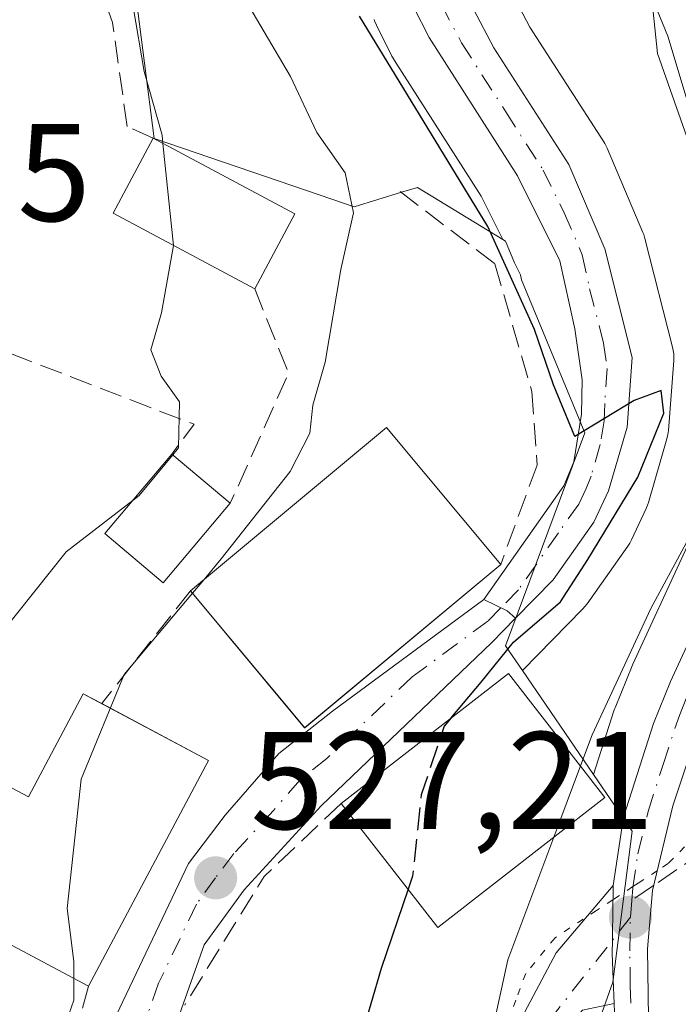
# Model space of a CAD drawing. Units: metres. Extents: x 628300 to 631765, y 4708796 to 4711173.
# Drawn here: x 630550 to 630598, y 4709323 to 4709394 of the extents above; entities that cross this region are included whole.
import ezdxf

# ---------------------------------------------------------------- set-up
doc = ezdxf.new("R2010")
doc.units = ezdxf.units.M
doc.header["$MEASUREMENT"] = 0
for name, pattern in [('DGN Style 3', [2.307223458686699, 1.648016756204785, -0.6592067024819142]), ('DGN Style 4', [2.6384748266838614, 1.318413404963828, -0.6592067024819142, 0.001648016756204785, -0.6592067024819142]), ('DGN Style 5', [1.1536117293433497, 0.4944050268614355, -0.6592067024819142])]:
    doc.linetypes.add(name, pattern=pattern)
for name, color, linetype, lineweight in [('Carretera de calzada única Cxs', 7, 'Continuous', 13), ('Carretera de calzada única eje', 7, 'DGN Style 4', 0), ('Curva de nivel maestra', 30, 'Continuous', 30), ('Curva de nivel maestra oculto', 30, 'DGN Style 3', 30), ('Curva de nivel normal', 30, 'Continuous', 0), ('Edificación Cxs', 1, 'Continuous', 13), ('Matorral CxS', 135, 'Continuous', 0), ('Muro lineal', 1, 'DGN Style 3', 13), ('Núcleo urbano CxS', 7, 'Continuous', 0), ('Obra de contención lineal', 1, 'DGN Style 3', 13), ('Pastizal CxS', 92, 'Continuous', 0), ('Punto de cota en terreno', 7, 'Continuous', 0), ('Rótulo de punto de cota en terreno', 7, 'Continuous', 0), ('Senda', 7, 'DGN Style 3', 0), ('Senda no paivmentada conexión', 7, 'DGN Style 3', 0), ('Suelo desnudo CxS', 253, 'Continuous', 0), ('Vía pecuaria eje', 92, 'DGN Style 5', 0), ('Vía urbana Cxs', 4, 'Continuous', 0), ('Vía urbana eje', 4, 'DGN Style 4', 0)]:
    doc.layers.add(name, color=color, linetype=linetype, lineweight=lineweight)
doc.styles.add('Style-Arial', font='txt')

# ---------------------------------------------------------------- blocks, each defined once
blk = doc.blocks.new('*U14')
at = {"layer": 'Matorral CxS', "color": 135, "linetype": 'Continuous', "lineweight": 0}
blk.add_polyline3d([(630575.6564999997, 4709394.0747, 525.070000000007), (630575.6912000002, 4709393.974099999, 525.0693000000028), (630575.8245000001, 4709393.6633, 525.0494999999937), (630576.9347000001, 4709391.433300001, 524.9523999999947), (630577.0220999997, 4709391.270099999, 524.9551999999967), (630577.0937000001, 4709391.1525, 524.9511999999959), (630577.1204000004, 4709391.110500001, 524.9489999999934), (630583.3964000001, 4709381.308700001, 525.8766999999935), (630584.9495000001, 4709378.187100001, 526.2195999999967), (630578.7977, 4709381.946900001, 527.9888000000064), (630577.6435000002, 4709381.591700001, 528.7246000000014), (630574.2182999998, 4709380.538000001, 530.6582000000053), (630571.7523999996, 4709381.379899999, 531.4866000000038), (630559.7758999999, 4709385.4693, 536.2320999999939), (630558.3668999998, 4709396.3893, 534.9150999999983)], dxfattribs=at)
blk = doc.blocks.new('*U20')
at = {"layer": 'Pastizal CxS', "color": 92, "linetype": 'Continuous', "lineweight": 0}
for points in [[(630595.1199000003, 4709397.1801, 520.767200000002), (630596.8772999998, 4709392.8621, 520.4499000000069), (630599.6600000003, 4709383.570499999, 521.0451999999932)], [(630598.1218999998, 4709355.704500001, 522.4410999999964), (630594.3453000003, 4709347.505100001, 521.7866000000067), (630594.2949000001, 4709347.3895, 521.7918000000063), (630593.0549, 4709344.3695, 521.6777000000002), (630593.0111999996, 4709344.256100001, 521.6646000000037), (630592.9730000002, 4709344.144500001, 521.6475999999967), (630591.4984999998, 4709339.5383, 520.4464000000007), (630586.3651999999, 4709347.044500001, 525.3316999999952), (630590.7249999996, 4709351.502699999, 524.8880000000064), (630590.8783, 4709351.671700001, 524.8935000000056), (630591.0301000001, 4709351.8687, 524.9073000000062), (630593.9700999996, 4709356.028700001, 524.5774999999994), (630594.1182000004, 4709356.2601, 524.5758999999962), (630594.2383000003, 4709356.490900001, 524.5908999999956), (630595.2982999999, 4709358.7609, 524.6869000000006), (630595.3992, 4709359.004100001, 524.688599999994), (630595.4600000001, 4709359.189300001, 524.6943000000028), (630596.7999, 4709363.779300001, 524.9360000000015), (630596.8745999997, 4709364.099099999, 524.924199999994), (630596.9117000002, 4709364.395099999, 524.9133000000002), (630597.2917, 4709369.4451, 524.7011000000057), (630597.2889, 4709369.9299, 524.6750000000029), (630597.2078999998, 4709370.408100001, 524.6478000000062), (630595.2178999997, 4709378.2481, 524.0204999999987), (630595.1290999996, 4709378.5361, 523.982600000003), (630595.0714999996, 4709378.682499999, 523.9657000000007), (630592.4815999996, 4709384.782500001, 523.6616999999969), (630592.3181999996, 4709385.110099999, 523.5993000000017), (630592.2432000004, 4709385.233100001, 523.5766000000004), (630586.9052999998, 4709393.530900001, 523.0247999999992), (630584.6447999999, 4709397.844699999, 522.6306000000042)]]:
    blk.add_polyline3d(points, dxfattribs=at)
blk = doc.blocks.new('5PATER')
at = {"layer": 'Suelo desnudo CxS', "linetype": 'Continuous', "lineweight": 0}
h = blk.add_hatch(color=51, dxfattribs=at)
edge = h.paths.add_edge_path()
edge.add_ellipse((0, 0), major_axis=(-0.1095731443231308, -0.1110710700762829), ratio=0.9994222409660322, start_angle=0, end_angle=360)

msp = doc.modelspace()

# ---------------------------------------------------------------- linework, layer by layer
at = {"layer": 'Carretera de calzada única Cxs', "color": 7, "linetype": 'Continuous', "lineweight": 13, "extrusion": (0.6280582952237963, 0.02045924266090006, 0.7778972921860065), "elevation": 492804.1437068721, "flags": 128}
msp.add_lwpolyline([(4686323.444051421, -609213.137610258), (4686323.999115936, -609212.3728003498), (4686324.873605398, -609210.2712440358)], dxfattribs=at)
msp.add_lwpolyline([(4686323.444051421, -609213.137610258), (4686323.999115936, -609212.3728003498), (4686324.873605398, -609210.2712440358)], dxfattribs=at)
at = {"layer": 'Carretera de calzada única Cxs', "color": 7, "linetype": 'Continuous', "lineweight": 13}
for points in [[(630583.5900999998, 4709352.1801, 528.4888999999966), (630589.3501000004, 4709360.4001, 526.4091000000044), (630590.0701000001, 4709362.130100001, 526.317200000005), (630590.6300999997, 4709365.5701, 525.939400000003), (630590.6901000004, 4709368.0601, 525.742499999993), (630590.1401000004, 4709371.7401, 525.4910999999993), (630589.0701000001, 4709376.640100001, 524.8623999999982), (630586.0100999996, 4709382.790100001, 524.3500000000058), (630579.6201, 4709392.770099999, 523.7116999999998), (630578.5100999996, 4709395.0001, 523.5277999999962), (630577.1901000004, 4709399.0701, 523.1750999999931), (630576.7500999998, 4709402.2301, 523.0625), (630576.8901000004, 4709405.620100001, 522.8212000000058), (630577.6901000004, 4709407.940099999, 522.420299999998)], [(630593.1501000002, 4709318.620100001, 516.2357000000047), (630592.9901000002, 4709323.0001, 516.6845999999932), (630592.9231000004, 4709324.741599999, 516.8040999999939), (630592.8501000004, 4709326.640100001, 516.9354000000021), (630592.8701, 4709327.5801, 516.9949000000051), (630592.8989000004, 4709329.980799999, 517.1037999999971), (630592.9101, 4709330.9101, 517.1456999999937), (630592.9200999998, 4709331.530099999, 517.1732000000047), (630593.6601, 4709336.450099999, 517.7872999999963), (630595.8300999999, 4709343.2301, 518.3414000000049), (630597.0701000001, 4709346.2501, 518.1892999999982), (630600.8701, 4709354.5001, 519.3966999999975), (630604.7001, 4709363.700099999, 518.9247999999934), (630605.3800999997, 4709367.020099999, 519.1037999999971), (630605.6601, 4709369.5101, 519.1067000000039), (630605.3101000005, 4709373.7601, 519.2850999999937), (630604.5701000001, 4709377.2501, 519.2571000000025), (630602.5401, 4709384.4101, 519.2366000000038), (630599.7100999998, 4709393.860099999, 519.835500000001), (630596.9101, 4709400.7401, 520.380999999994)], [(630592.9200999998, 4709331.530099999, 517.1732000000047), (630593.6601, 4709336.450099999, 517.7872999999963), (630595.8300999999, 4709343.2301, 518.3414000000049), (630597.0701000001, 4709346.2501, 518.1892999999982), (630600.8701, 4709354.5001, 519.3966999999975), (630604.7001, 4709363.700099999, 518.9247999999934), (630605.3800999997, 4709367.020099999, 519.1037999999971), (630605.6601, 4709369.5101, 519.1067000000039), (630605.3101000005, 4709373.7601, 519.2850999999937), (630604.5701000001, 4709377.2501, 519.2571000000025), (630602.5401, 4709384.4101, 519.2366000000038), (630599.7100999998, 4709393.860099999, 519.835500000001), (630596.9101, 4709400.7401, 520.380999999994)], [(630601.6901000004, 4709399.4101, 519.7553999999947), (630605.0601000005, 4709388.210100001, 518.7981), (630607.7801000001, 4709376.2301, 518.3723000000027), (630608.2801000001, 4709373.6601, 518.1223999999929), (630608.6401000004, 4709367.600099999, 517.7658999999985), (630608.1201, 4709364.1501, 517.6867000000057), (630607.0301000001, 4709360.670100001, 517.7844000000041), (630599.5800999999, 4709344.390100001, 517.8987000000052), (630597.2200999996, 4709337.290100001, 517.0362000000023), (630595.7500999998, 4709331.170100001, 516.8402999999962), (630595.4001000002, 4709326.960100001, 516.7633999999962), (630595.4600999998, 4709321.960100001, 516.4616999999998), (630595.9901000002, 4709316.3301, 515.9602000000014), (630596.9401000004, 4709311.420100001, 515.4389999999985), (630598.7500999998, 4709305.7301, 514.8349000000017), (630602.0000999998, 4709297.840100001, 514.1206999999995), (630605.3701, 4709291.1801, 513.7859000000026), (630608.1901000004, 4709286.690099999, 513.7186999999976), (630616.7801000001, 4709276.390100001, 512.167300000001), (630637.9700999996, 4709251.7601, 510.1459000000032)], [(630601.6901000004, 4709399.4101, 519.7553999999947), (630605.0601000005, 4709388.210100001, 518.7981), (630607.7801000001, 4709376.2301, 518.3723000000027), (630608.2801000001, 4709373.6601, 518.1223999999929), (630608.6401000004, 4709367.600099999, 517.7658999999985), (630608.1201, 4709364.1501, 517.6867000000057), (630607.0301000001, 4709360.670100001, 517.7844000000041), (630599.5800999999, 4709344.390100001, 517.8987000000052), (630597.2200999996, 4709337.290100001, 517.0362000000023), (630595.7500999998, 4709331.170100001, 516.8402999999962), (630595.4001000002, 4709326.960100001, 516.7633999999962), (630595.4600999998, 4709321.960100001, 516.4616999999998), (630595.9901000002, 4709316.3301, 515.9602000000014), (630596.9401000004, 4709311.420100001, 515.4389999999985), (630598.7500999998, 4709305.7301, 514.8349000000017), (630602.0000999998, 4709297.840100001, 514.1206999999995), (630605.3701, 4709291.1801, 513.7859000000026), (630608.1901000004, 4709286.690099999, 513.7186999999976), (630616.7801000001, 4709276.390100001, 512.167300000001), (630637.9700999996, 4709251.7601, 510.1459000000032)], [(630581.3701, 4709397.630100001, 522.9284999999945), (630584.3101000005, 4709392.020099999, 523.280700000003), (630589.7200999996, 4709383.610099999, 523.8911999999982), (630592.3101000005, 4709377.5101, 524.4057999999932), (630594.3000999996, 4709369.670100001, 524.7219000000041), (630593.9200999998, 4709364.620100001, 524.9110999999976), (630592.5800999999, 4709360.030099999, 525.235400000005), (630591.5201000003, 4709357.7601, 525.5191000000051), (630588.5800999999, 4709353.600099999, 525.7909999999974), (630585.8651999999, 4709350.823899999, 526.687699999995), (630585.2525000004, 4709351.359300001, 527.1683000000048), (630583.5900999998, 4709352.1801, 528.4888999999966), (630589.3501000004, 4709360.4001, 526.4091000000044), (630590.0701000001, 4709362.130100001, 526.317200000005), (630590.6300999997, 4709365.5701, 525.939400000003), (630590.6901000004, 4709368.0601, 525.742499999993), (630590.1401000004, 4709371.7401, 525.4910999999993), (630589.0701000001, 4709376.640100001, 524.8623999999982), (630586.0100999996, 4709382.790100001, 524.3500000000058), (630579.6201, 4709392.770099999, 523.7116999999998), (630578.5100999996, 4709395.0001, 523.5277999999962)], [(630581.3701, 4709397.630100001, 522.9284999999945), (630584.3101000005, 4709392.020099999, 523.280700000003), (630589.7200999996, 4709383.610099999, 523.8911999999982), (630592.3101000005, 4709377.5101, 524.4057999999932), (630594.3000999996, 4709369.670100001, 524.7219000000041), (630593.9200999998, 4709364.620100001, 524.9110999999976), (630592.5800999999, 4709360.030099999, 525.235400000005), (630591.5201000003, 4709357.7601, 525.5191000000051), (630588.5800999999, 4709353.600099999, 525.7909999999974), (630585.8651999999, 4709350.823899999, 526.687699999995)], [(630561.5869000005, 4709254.6766, 534.0252999999939), (630557.8601000002, 4709272.030099999, 532.8896999999997), (630553.4301000005, 4709294.800100001, 530.6552999999985), (630552.8601000002, 4709299.4101, 530.1080999999976), (630552.9301000005, 4709308.8101, 530.900999999998), (630553.2901, 4709311.290100001, 531.1040999999968), (630556.8000999996, 4709321.690099999, 530.0100999999995), (630562.2600999996, 4709333.110099999, 528.4045999999944), (630564.9101, 4709336.600099999, 528.3573999999935), (630568.7701000003, 4709341.050100001, 528.7283000000025), (630572.6501000002, 4709344.120100001, 529.4467000000004), (630583.5900999998, 4709352.1801, 528.4888999999966)], [(630556.8000999996, 4709321.690099999, 530.0100999999995), (630562.2600999996, 4709333.110099999, 528.4045999999944), (630564.9101, 4709336.600099999, 528.3573999999935), (630568.7701000003, 4709341.050100001, 528.7283000000025), (630572.6501000002, 4709344.120100001, 529.4467000000004), (630583.5900999998, 4709352.1801, 528.4888999999966), (630585.2525000004, 4709351.359300001, 527.1683000000048), (630585.8651999999, 4709350.823899999, 526.687699999995), (630584.1501000002, 4709349.0701, 526.8843000000053), (630571.8400999998, 4709337.280099999, 528.718599999993), (630566.2801000001, 4709331.206700001, 527.3141000000032), (630563.3800999997, 4709327.2301, 527.9780000000028), (630559.1801000005, 4709315.350099999, 531.9728999999934)], [(630585.8651999999, 4709350.823899999, 526.687699999995), (630584.1501000002, 4709349.0701, 526.8843000000053), (630571.8400999998, 4709337.280099999, 528.718599999993), (630566.2801000001, 4709331.206700001, 527.3141000000032), (630563.3800999997, 4709327.2301, 527.9780000000028), (630559.1801000005, 4709315.350099999, 531.9728999999934), (630557.8201000001, 4709307.5101, 532.5234000000055), (630557.4801000003, 4709304.450099999, 532.5048999999999), (630557.3901000004, 4709300.670100001, 532.7099000000017), (630557.6001000004, 4709297.6801, 533.0007999999943), (630558.8800999997, 4709290.340100001, 533.2624999999971), (630563.9001000002, 4709261.8301, 536.1929999999993), (630564.9901000002, 4709256.370100001, 535.005799999999), (630565.4501, 4709254.030099999, 534.6915000000008), (630567.4600999998, 4709246.9801, 534.4576999999991), (630568.6233999999, 4709243.8259, 534.7636000000057)], [(630592.9901000002, 4709323.0001, 516.6845999999932), (630592.9231000004, 4709324.741599999, 516.8040999999939), (630592.8501000004, 4709326.640100001, 516.9354000000021), (630592.8701, 4709327.5801, 516.9949000000051), (630592.8989000004, 4709329.980799999, 517.1037999999971), (630592.9101, 4709330.9101, 517.1456999999937), (630592.9200999998, 4709331.530099999, 517.1732000000047)], [(630675.2100999998, 4709219.0801, 506.6447999999946), (630669.5701000001, 4709218.440099999, 507.1459000000032), (630666.1801000005, 4709219.0101, 507.5074000000022), (630661.6601, 4709221.2301, 507.7715999999928), (630659.2301000003, 4709223.0601, 507.8043999999937), (630655.5800999999, 4709226.4901, 508.2093000000023), (630638.8501000004, 4709246.3101, 510.3032999999996), (630622.8800999997, 4709264.340100001, 511.7210000000051), (630610.6901000004, 4709278.7601, 513.4841000000015), (630604.5601000005, 4709286.6601, 515.555600000007), (630600.9301000005, 4709292.620100001, 514.4321000000054), (630599.2100999998, 4709296.200099999, 514.8286999999982), (630596.3800999997, 4709303.030099999, 515.3533000000025), (630594.4001000002, 4709310.130100001, 515.7170999999944), (630593.1501000002, 4709318.620100001, 516.2357000000047), (630592.9901000002, 4709323.0001, 516.6845999999932)]]:
    msp.add_polyline3d(points, dxfattribs=at)
at = {"layer": 'Carretera de calzada única eje', "color": 7, "linetype": 'DGN Style 4', "lineweight": 0, "extrusion": (-0.002095785186546921, -0.02604270772791092, 0.9996586342640426), "elevation": -123448.5003632483, "flags": 128}
msp.add_lwpolyline([(250800.3921361129, 4743130.905289651), (250800.392136113, 4743132.122425979)], dxfattribs=at)
at = {"layer": 'Carretera de calzada única eje', "color": 7, "linetype": 'DGN Style 4', "lineweight": 0}
for points in [[(630594.2577000001, 4709330.4529, 516.982799999998), (630594.3300999999, 4709331.350099999, 517.0050000000047), (630594.7001, 4709333.8101, 517.1805000000022), (630595.4401000004, 4709336.870100001, 517.431500000006), (630596.5201000003, 4709340.2601, 517.5359000000026), (630597.7001, 4709343.8101, 517.502800000002), (630598.3201000001, 4709345.3201, 517.8659999999945), (630600.2200999996, 4709349.440099999, 518.9925999999978), (630603.9501, 4709357.5801, 518.0782999999938), (630605.8601000002, 4709362.1801, 518.3098999999929), (630606.4101, 4709363.920100001, 518.3102999999974), (630606.7500999998, 4709365.5801, 518.3396999999968), (630607.0100999996, 4709367.3101, 518.3834000000061), (630607.1501000002, 4709368.550100001, 518.3858000000037), (630606.9700999996, 4709371.5801, 518.6122000000032), (630606.7901, 4709373.710100001, 518.7228999999934), (630606.5401, 4709374.9901, 518.7967000000062), (630606.1700999998, 4709376.7401, 518.8675999999978), (630605.1601, 4709380.3201, 518.9187999999995), (630603.8000999996, 4709386.3101, 519.0476000000053), (630602.3800999997, 4709391.030099999, 519.5350000000036), (630600.7001, 4709396.630100001, 519.8779999999971)], [(630580.4901000002, 4709395.200099999, 523.2739000000003), (630581.9700999996, 4709392.390100001, 523.3677000000025), (630585.1601, 4709387.4001, 523.7364999999991), (630587.8601000002, 4709383.200099999, 523.8931000000011), (630589.3901000004, 4709380.120100001, 524.3190999999933), (630590.6901000004, 4709377.0701, 524.6034000000072), (630591.2200999996, 4709374.620100001, 524.8191999999982), (630592.2200999996, 4709370.700099999, 524.8643000000011), (630592.4901000002, 4709368.860099999, 524.868100000007), (630592.3101000005, 4709366.340100001, 525.1040999999968), (630592.2701000003, 4709365.090100001, 525.2013000000006), (630591.9901000002, 4709363.370100001, 525.436400000006), (630591.3201000001, 4709361.0801, 525.7247999999963), (630590.9700999996, 4709360.210100001, 525.8086999999941), (630590.4301000005, 4709359.0801, 525.9067000000068), (630588.9700999996, 4709357.0001, 526.0733999999939), (630586.0800999999, 4709352.890100001, 527.0005999999995), (630584.8049, 4709351.5803, 527.4994000000006)], [(630584.8049, 4709351.5803, 527.4994000000006), (630583.8701, 4709350.620100001, 527.6447999999946), (630578.4001000002, 4709346.590100001, 528.7241000000067), (630572.2401000002, 4709340.700099999, 528.3711999999941), (630570.3101000005, 4709339.1601, 528.3475000000036), (630568.3800999997, 4709336.940099999, 527.4517000000051), (630565.5201000003, 4709333.8301, 527.6512999999978), (630564.2001, 4709332.0801, 527.6738999999943)], [(630564.2001, 4709332.0801, 527.6738999999943), (630562.8201000001, 4709330.170100001, 527.8883999999962), (630560.0900999998, 4709324.460100001, 530.2661999999982), (630557.9901000002, 4709318.520099999, 530.1401999999945), (630556.2301000003, 4709313.3201, 530.8245000000024), (630555.5601000005, 4709309.4001, 531.4023000000016), (630555.3800999997, 4709308.1601, 531.5123000000021), (630555.2001, 4709306.630100001, 531.511799999993), (630555.1700999998, 4709301.9301, 531.4225000000006), (630555.1300999997, 4709300.040100001, 531.434699999998), (630555.2301000003, 4709298.540100001, 531.5222000000067), (630555.5100999996, 4709296.2401, 531.7066000000051), (630556.1501000002, 4709292.5701, 531.9352000000072), (630558.3701, 4709281.1801, 532.6496999999945), (630560.2500999998, 4709270.4901, 534.2198999999965), (630560.8800999997, 4709266.9301, 534.6591000000044), (630563.2801000001, 4709255.720100001, 534.0957999999955), (630563.9001000002, 4709252.8301, 533.7489999999962), (630564.6801000005, 4709248.9301, 533.9262000000017), (630565.6801000005, 4709245.4101, 534.0228999999963), (630566.3901000004, 4709243.4901, 533.918399999995)], [(630630.4200999998, 4709258.050100001, 510.468399999998), (630625.1300999997, 4709264.210100001, 511.1306000000041), (630619.8300999999, 4709270.360099999, 511.9302000000025), (630613.7301000003, 4709277.5701, 512.5507999999973), (630609.4401000004, 4709282.720100001, 513.9660000000003), (630606.3800999997, 4709286.670100001, 514.5752000000066), (630604.9700999996, 4709288.920100001, 514.4677999999985), (630603.1501000002, 4709291.9001, 513.8849000000046), (630601.4700999996, 4709295.2301, 514.1996000000072), (630600.6001000004, 4709297.020099999, 514.4137999999948), (630599.1901000004, 4709300.4301, 514.6548000000039), (630597.5601000005, 4709304.380100001, 514.8665000000037), (630596.5701000001, 4709307.9301, 515.2293999999965), (630595.6700999998, 4709310.770099999, 515.5552000000025), (630595.2001, 4709313.2301, 515.736699999994), (630594.5701000001, 4709317.470100001, 516.0905999999959), (630594.3101000005, 4709320.290100001, 516.3638999999966), (630594.1501000002, 4709324.300100001, 516.6947999999975), (630594.1300999997, 4709326.800100001, 516.8497999999963), (630594.1601, 4709329.2401, 516.9510000000009)]]:
    msp.add_polyline3d(points, dxfattribs=at)
at = {"layer": 'Curva de nivel maestra', "color": 30, "linetype": 'Continuous', "lineweight": 30, "elevation": 525, "flags": 128}
for points in [[(630581.2176999999, 4709343.632900001), (630583.3899999997, 4709346.220100001), (630585.7199999997, 4709349.090100001), (630589.1100000005, 4709352.0101), (630591.0800000001, 4709355.0701), (630594.7000000002, 4709361.0101), (630596.5800000001, 4709365.630100001), (630596.3799999999, 4709367.290100001), (630594.4400000004, 4709366.550100001), (630590.1500000004, 4709363.950099999), (630588.6200000001, 4709367.6801), (630587.25, 4709371.6801), (630583.8700000001, 4709379.120100001), (630574.5999999996, 4709394.3101)], [(630578.108, 4709331.249700001), (630576.1699999999, 4709325.530099999), (630574.6783999996, 4709320.422)]]:
    msp.add_lwpolyline(points, dxfattribs=at)
at = {"layer": 'Curva de nivel maestra oculto', "color": 30, "linetype": 'DGN Style 3', "lineweight": 30, "elevation": 525, "flags": 128}
msp.add_lwpolyline([(630581.2176999999, 4709343.632900001), (630580.7199999997, 4709343.040100001), (630579.0599999997, 4709338.0801), (630578.4299999997, 4709332.200099999), (630578.108, 4709331.249700001)], dxfattribs=at)
at = {"layer": 'Curva de nivel normal', "color": 30, "linetype": 'Continuous', "lineweight": 0, "flags": 128}
for points, elevation in [([(630563.3821, 4709353.635600001), (630564.6200000001, 4709355.110099999), (630569.5999999996, 4709361.4301), (630571.0199999996, 4709364.200099999), (630571.2400000002, 4709366.210100001), (630572.1299999999, 4709369.3301), (630573.25, 4709376.020099999), (630574.1699999999, 4709380.120100001), (630573.5599999997, 4709383.0001), (630571.5099999999, 4709385.920100001), (630569.6200000001, 4709389.950099999), (630563.9000000004, 4709399.6501)], 530), ([(630590.5576999999, 4709340.1588), (630591.4000000004, 4709342.4101), (630595.6500000004, 4709351.530099999), (630598.5300000003, 4709356.870100001), (630601.1399999997, 4709363.880100001), (630602.2300000006, 4709370.210100001), (630600.8499999996, 4709378.210100001), (630596.1299999999, 4709391.620100001), (630595.6200000001, 4709396.5101)], 520), ([(630558.2599999999, 4709395.0001), (630559.0499999998, 4709390.3201), (630560.3399999999, 4709385.7301), (630560.4024999999, 4709385.129799999)], 535), ([(630560.4024999999, 4709385.129799999), (630561.1699999999, 4709377.7601), (630561.1672999999, 4709377.744899999)], 535), ([(630561.1672999999, 4709377.744899999), (630560.2999999998, 4709372.880100001), (630559.54, 4709370.210100001), (630560.2699999996, 4709368.3201), (630561.6100000005, 4709366.450099999), (630561.54, 4709363.130100001), (630561.1174999997, 4709362.623299999)], 535), ([(630561.1174999997, 4709362.623299999), (630558.6799999997, 4709359.700099999), (630558.2533, 4709359.369100001)], 535), ([(630558.2533, 4709359.369100001), (630553.4199999999, 4709355.620100001), (630548.79, 4709349.8201), (630545.8700000001, 4709343.200099999), (630543.1500000004, 4709337.870100001), (630537.6900000004, 4709325.870100001), (630535.4000000004, 4709317.870100001), (630534.3700000001, 4709309.5001), (630538.5700000003, 4709299.620100001), (630542.2999999998, 4709295.300100001), (630544.4600000001, 4709291.780099999), (630546.5199999996, 4709289.5101), (630548.9100000003, 4709287.9001), (630551.1600000003, 4709284.1501), (630551.0499999998, 4709282.040100001), (630551.7599999999, 4709278.0801), (630553.2699999996, 4709266.290100001), (630553.1699999999, 4709258.630100001), (630554.4000000004, 4709252.870100001), (630560.3099999997, 4709242.380100001), (630565.5, 4709231.8101)], 535), ([(630563.3821, 4709353.635600001), (630562.5390999997, 4709352.6314)], 530), ([(630562.5390999997, 4709352.6314), (630557.6100000005, 4709346.7601), (630554.5099999999, 4709339.200099999), (630554.1659000004, 4709336.082900001)], 530), ([(630590.5576999999, 4709340.1588), (630588.6366999998, 4709335.024599999)], 520), ([(630554.1659000004, 4709336.082900001), (630553.4800000006, 4709329.870100001), (630553.9600000001, 4709326.040100001), (630553.9687999999, 4709324.818499999)], 530), ([(630588.6366999998, 4709335.024599999), (630585.3200000003, 4709326.1601), (630583.6858999999, 4709318.6713)], 520), ([(630553.9687999999, 4709324.818499999), (630553.9800000006, 4709323.2501), (630552.6200000001, 4709319.380100001), (630550.8899999997, 4709311.960100001), (630550.0899999999, 4709303.1601), (630551.2000000002, 4709296.190099999), (630554.8799999999, 4709291.9901), (630559.1200000001, 4709287.3201), (630560.4034000002, 4709283.9494)], 530)]:
    msp.add_lwpolyline(points, dxfattribs=dict(at, elevation=elevation))
at = {"layer": 'Edificación Cxs', "color": 1, "linetype": 'Continuous', "lineweight": 13, "extrusion": (0.1896134911980987, 0.1294824879477573, 0.9732836222142689), "elevation": 729868.5322970807, "flags": 128}
msp.add_lwpolyline([(3533500.833570702, -3091518.732156026), (3533511.119899918, -3091513.221415479), (3533513.954745994, -3091518.831020968)], dxfattribs=at)
at = {"layer": 'Edificación Cxs', "color": 1, "linetype": 'Continuous', "lineweight": 13, "extrusion": (0.1871202599570388, -0.1000672503367445, 0.977226971447091), "elevation": -352739.6891078306, "flags": 128}
msp.add_lwpolyline([(4450209.377605085, 1626999.948550485), (4450209.377605085, 1626988.100582018)], dxfattribs=at)
at = {"layer": 'Edificación Cxs', "color": 1, "linetype": 'Continuous', "lineweight": 13, "extrusion": (0.1791226641502094, 0.3365639180155545, 0.924467306224374), "elevation": 1698451.161125273, "flags": 128}
msp.add_lwpolyline([(1655897.336343311, -4116934.14290233), (1655897.336343311, -4116927.489198379)], dxfattribs=at)
at = {"layer": 'Edificación Cxs', "color": 1, "linetype": 'Continuous', "lineweight": 13, "extrusion": (0.229940597794373, -0.07686734603486943, 0.9701642812428841), "elevation": -216486.1476949572, "flags": 128}
msp.add_lwpolyline([(4666315.248066322, 868475.0174215755), (4666330.922333248, 868465.0181839649), (4666324.155048641, 868453.7308376605)], dxfattribs=at)
at = {"layer": 'Edificación Cxs', "color": 1, "linetype": 'Continuous', "lineweight": 13, "extrusion": (0.3570684933808263, -0.3003775238759636, 0.8844633594360435), "elevation": -1188956.924993905, "flags": 128}
msp.add_lwpolyline([(4009714.334839561, 2254834.087933148), (4009714.334839561, 2254827.852957086)], dxfattribs=at)
at = {"layer": 'Edificación Cxs', "color": 1, "linetype": 'Continuous', "lineweight": 13, "extrusion": (0.2366363663352274, -0.2213431246620698, 0.9460499200848187), "elevation": -892664.3227044948, "flags": 128}
msp.add_lwpolyline([(3870059.512027085, 2607958.787074533), (3870041.228758131, 2607961.20481975), (3870042.815855976, 2607974.714750419)], dxfattribs=at)
at = {"layer": 'Edificación Cxs', "color": 1, "linetype": 'Continuous', "lineweight": 13, "extrusion": (0.4764280789356504, -0.3142120647973665, 0.8211498425606992), "elevation": -1178872.964853561, "flags": 128}
msp.add_lwpolyline([(4278500.400190839, 1697107.863641188), (4278514.895197094, 1697101.868505173), (4278511.247337542, 1697088.785388972)], dxfattribs=at)
at = {"layer": 'Edificación Cxs', "color": 1, "linetype": 'Continuous', "lineweight": 13, "elevation": 537.5757000000011, "flags": 128}
msp.add_lwpolyline([(630563.6874000002, 4709340.565099999), (630555.0327000003, 4709324.253799999), (630542.8501000004, 4709330.720100001), (630547.5500999996, 4709339.590100001), (630550.6901000004, 4709337.9301), (630554.6447000002, 4709345.371400001)], close=True, dxfattribs=at)
at = {"layer": 'Edificación Cxs', "color": 1, "linetype": 'Continuous', "lineweight": 13, "extrusion": (0.2252794846374804, -0.1197430441323566, 0.9669078328276113), "elevation": -421345.769993757, "flags": 128}
msp.add_lwpolyline([(4454362.62684439, 1598952.654893675), (4454362.626844389, 1598943.63033097)], dxfattribs=at)
at = {"layer": 'Edificación Cxs', "color": 1, "linetype": 'Continuous', "lineweight": 13, "extrusion": (0.05365023986308479, 0.1011132861322031, 0.993427277222737), "elevation": 510532.7768127876, "flags": 128}
msp.add_lwpolyline([(1650275.822727179, -4426222.47464106), (1650275.822727179, -4426203.887306085)], dxfattribs=at)
at = {"layer": 'Edificación Cxs', "color": 1, "linetype": 'Continuous', "lineweight": 13, "extrusion": (0.4790040255028056, 0.229988384294234, 0.8471484442775278), "elevation": 1385588.687439098, "flags": 128}
msp.add_lwpolyline([(3972405.923540393, -2208086.382868998), (3972402.682987841, -2208068.741222387), (3972413.781369538, -2208065.891533748)], dxfattribs=at)
at = {"layer": 'Edificación Cxs', "color": 1, "linetype": 'Continuous', "lineweight": 13, "extrusion": (0.3177568746025918, -0.168660888874329, 0.9330509488805604), "elevation": -593419.6164207754, "flags": 128}
msp.add_lwpolyline([(4455304.344963187, 1540600.9255744), (4455304.344963186, 1540615.707464511)], dxfattribs=at)
at = {"layer": 'Edificación Cxs', "color": 1, "linetype": 'Continuous', "lineweight": 13}
for points in [[(630565.2701000003, 4709359.130100001, 535.6000000000058), (630560.4200999998, 4709353.380100001, 533.6426999999967), (630556.2100999998, 4709356.950099999, 536.1799000000028), (630561.0500999996, 4709362.6801, 538.5093000000053)], [(630542.8502000002, 4709330.720100001, 536.9089999999997), (630547.5500999996, 4709339.590100001, 537.5757000000012), (630550.6901000004, 4709337.9301, 534.2734999999957), (630554.6447000002, 4709345.371400001, 532.2292000000016), (630555.9823000003, 4709344.660599999, 531.7660999999935)]]:
    msp.add_polyline3d(points, dxfattribs=at)
for points in [[(630569.9200999998, 4709380.040100001, 538.5959000000003), (630567.0301000001, 4709374.610099999, 538.5959000000003), (630556.8000999996, 4709380.0801, 538.5959000000003), (630559.7100999998, 4709385.5001, 538.5959000000003)], [(630584.8000999996, 4709354.710100001, 533.3234999999986), (630570.6401000004, 4709342.920100001, 533.3234999999986), (630562.3901000004, 4709352.8101, 533.3234999999986), (630576.5601000005, 4709364.600099999, 533.3234999999986)], [(630565.2701000003, 4709359.130100001, 538.5093000000053), (630560.4200999998, 4709353.380100001, 538.5093000000053), (630556.2100999998, 4709356.950099999, 538.5093000000053), (630561.0500999996, 4709362.6801, 538.5093000000053)], [(630592.3201000001, 4709337.890100001, 529.587400000004), (630580.2500999998, 4709328.5001, 529.587400000004), (630573.2701000003, 4709337.460100001, 529.587400000004), (630585.3601000002, 4709346.850099999, 529.587400000004)]]:
    msp.add_3dface(points, dxfattribs=at)
at = {"layer": 'Matorral CxS', "color": 135, "linetype": 'Continuous', "lineweight": 0}
for points in [[(630584.9495000001, 4709378.187100001, 526.2195999999967), (630578.7977, 4709381.946900001, 527.9888000000064), (630577.6435000002, 4709381.591700001, 528.7246000000014), (630574.2182999998, 4709380.538000001, 530.6582000000053), (630571.7523999996, 4709381.379899999, 531.4866000000038), (630559.7758999999, 4709385.4693, 536.2320999999939), (630558.3668999998, 4709396.3893, 534.9150999999983), (630549.2084999997, 4709400.263699999, 535.7556999999942), (630534.0653999997, 4709400.9681, 535.4066000000021), (630521.0319999997, 4709398.1501, 535.573000000004), (630499.5482999999, 4709378.423800001, 540.6705999999976), (630475.2429999998, 4709363.9849, 545.5473999999958), (630457.6955000004, 4709370.8169, 545.1769999999962), (630449.3147, 4709348.583699999, 553.6058000000048)], [(630575.6564999997, 4709394.0747, 525.070000000007), (630575.6912000002, 4709393.974099999, 525.0693000000028), (630575.8245000001, 4709393.6633, 525.0494999999937), (630576.9347000001, 4709391.433300001, 524.9523999999947), (630577.0220999997, 4709391.270099999, 524.9551999999967), (630577.0937000001, 4709391.1525, 524.9511999999959), (630577.1204000004, 4709391.110500001, 524.9489999999934), (630583.3964000001, 4709381.308700001, 525.8766999999935), (630584.9495000001, 4709378.187100001, 526.2195999999967)]]:
    msp.add_polyline3d(points, dxfattribs=at)
at = {"layer": 'Muro lineal', "color": 1, "linetype": 'DGN Style 3', "lineweight": 13, "extrusion": (0.4520117371576357, -0.149700402088032, 0.8793606649642784), "elevation": -419499.0666515846, "flags": 128}
msp.add_lwpolyline([(4668821.439217832, 775855.13351799), (4668816.447274504, 775850.3185024044), (4668806.190833181, 775851.4989971315)], dxfattribs=at)
at = {"layer": 'Muro lineal', "color": 1, "linetype": 'DGN Style 3', "lineweight": 13, "extrusion": (0.1544751121480084, 0.08924414173040418, 0.9839577851176664), "elevation": 518218.8898311771, "flags": 128}
msp.add_lwpolyline([(3762343.928873976, -2855166.442263131), (3762332.884636624, -2855175.509454045), (3762331.814714736, -2855173.003308485)], dxfattribs=at)
at = {"layer": 'Muro lineal', "color": 1, "linetype": 'DGN Style 3', "lineweight": 13, "extrusion": (-0.09181908175779316, -0.1167745449938863, 0.988904930651388), "elevation": -607302.7850263068, "flags": 128}
msp.add_lwpolyline([(-2415182.347705134, 4046441.727848328), (-2415182.347705134, 4046431.244494095)], dxfattribs=at)
at = {"layer": 'Muro lineal', "color": 1, "linetype": 'DGN Style 3', "lineweight": 13, "extrusion": (-0.7208531899057439, 0.5991400462447442, 0.3484277307973052), "elevation": 2367186.433341579, "flags": 128}
msp.add_lwpolyline([(-4024751.046225608, -879368.8920117606), (-4024743.431745653, -879371.4777450635), (-4024732.62473258, -879367.0823078364)], dxfattribs=at)
at = {"layer": 'Muro lineal', "color": 1, "linetype": 'DGN Style 3', "lineweight": 13}
for points in [[(630559.7100999998, 4709385.5001, 537.3078999999998), (630557.8201000001, 4709386.340100001, 538.136400000003), (630556.7600999996, 4709393.860099999, 536.8062999999966), (630554.2801000001, 4709400.890100001, 534.7449000000051), (630552.8400999998, 4709402.5101, 534.6215999999986), (630549.3000999996, 4709402.6801, 535.6956999999966), (630533.2801000001, 4709402.170100001, 536.6486000000004), (630531.9301000005, 4709397.1601, 539.0084000000061), (630531.0900999998, 4709394.0601, 539.3525999999983)], [(630577.5301000001, 4709381.6501, 529.7866000000067), (630584.3701, 4709376.4301, 527.3040000000037), (630587.0500999996, 4709367.210100001, 527.5197999999946), (630587.4301000005, 4709361.880100001, 527.4150999999983), (630584.8000999996, 4709354.710100001, 528.162599999996)]]:
    msp.add_polyline3d(points, dxfattribs=at)
at = {"layer": 'Núcleo urbano CxS', "color": 7, "linetype": 'Continuous', "lineweight": 0, "extrusion": (0.267149495877277, -0.3906410196622728, 0.8809260698888054), "elevation": -1670740.523446858, "flags": 128}
msp.add_lwpolyline([(3178912.14627053, 3111066.166942879), (3178912.14627053, 3111055.84415433)], dxfattribs=at)
at = {"layer": 'Núcleo urbano CxS', "color": 7, "linetype": 'Continuous', "lineweight": 0}
for points in [[(630584.9495000001, 4709378.187100001, 526.2195999999967), (630578.7977, 4709381.946900001, 527.9888000000064), (630577.6435000002, 4709381.591700001, 528.7246000000014), (630574.2182999998, 4709380.538000001, 530.6582000000053), (630571.7523999996, 4709381.379899999, 531.4866000000038), (630559.7758999999, 4709385.4693, 536.2320999999939), (630558.3668999998, 4709396.3893, 534.9150999999983), (630549.2084999997, 4709400.263699999, 535.7556999999942), (630534.0653999997, 4709400.9681, 535.4066000000021), (630521.0319999997, 4709398.1501, 535.573000000004), (630499.5482999999, 4709378.423800001, 540.6705999999976), (630475.2429999998, 4709363.9849, 545.5473999999958), (630457.6955000004, 4709370.8169, 545.1769999999962), (630449.3147, 4709348.583699999, 553.6058000000048)], [(630584.6447999999, 4709397.844699999, 522.6306000000042), (630586.9052999998, 4709393.530900001, 523.0247999999992), (630592.2432000004, 4709385.233100001, 523.5766000000004), (630592.3181999996, 4709385.110099999, 523.5993000000017), (630592.4815999996, 4709384.782500001, 523.6616999999969), (630595.0714999996, 4709378.682499999, 523.9657000000007), (630595.1290999996, 4709378.5361, 523.982600000003), (630595.2178999997, 4709378.2481, 524.0204999999987), (630597.2078999998, 4709370.408100001, 524.6478000000062), (630597.2889, 4709369.9299, 524.6750000000029), (630597.2917, 4709369.4451, 524.7011000000057), (630596.9117000002, 4709364.395099999, 524.9133000000002), (630596.8745999997, 4709364.099099999, 524.924199999994), (630596.7999, 4709363.779300001, 524.9360000000015), (630595.4600000001, 4709359.189300001, 524.6943000000028), (630595.3992, 4709359.004100001, 524.688599999994), (630595.2982999999, 4709358.7609, 524.6869000000006), (630594.2383000003, 4709356.490900001, 524.5908999999956), (630594.1182000004, 4709356.2601, 524.5758999999962), (630593.9700999996, 4709356.028700001, 524.5774999999994), (630591.0301000001, 4709351.8687, 524.9073000000062), (630590.8783, 4709351.671700001, 524.8935000000056), (630590.7249999996, 4709351.502699999, 524.8880000000064), (630586.3651999999, 4709347.044500001, 525.3316999999952), (630585.1381000001, 4709348.8387, 525.7531000000017), (630590.8688000003, 4709364.227299999, 525.693299999999), (630586.2993999999, 4709375.2667, 526.1778999999951), (630586.2186000004, 4709375.636800001, 526.1358999999939), (630585.7879999997, 4709376.5021, 526.1814000000013), (630585.1383999997, 4709378.071900001, 526.1496000000043), (630584.9495000001, 4709378.187100001, 526.2195999999967), (630583.3964000001, 4709381.308700001, 525.8766999999935), (630577.1204000004, 4709391.110500001, 524.9489999999934), (630577.0937000001, 4709391.1525, 524.9511999999959), (630577.0220999997, 4709391.270099999, 524.9551999999967), (630576.9347000001, 4709391.433300001, 524.9523999999947), (630575.8245000001, 4709393.6633, 525.0494999999937), (630575.6912000002, 4709393.974099999, 525.0693000000028), (630575.6564999997, 4709394.0747, 525.070000000007)], [(630584.6447999999, 4709397.844699999, 522.6306000000042), (630586.9052999998, 4709393.530900001, 523.0247999999992), (630592.2432000004, 4709385.233100001, 523.5766000000004), (630592.3181999996, 4709385.110099999, 523.5993000000017), (630592.4815999996, 4709384.782500001, 523.6616999999969), (630595.0714999996, 4709378.682499999, 523.9657000000007), (630595.1290999996, 4709378.5361, 523.982600000003), (630595.2178999997, 4709378.2481, 524.0204999999987), (630597.2078999998, 4709370.408100001, 524.6478000000062), (630597.2889, 4709369.9299, 524.6750000000029), (630597.2917, 4709369.4451, 524.7011000000057), (630596.9117000002, 4709364.395099999, 524.9133000000002), (630596.8745999997, 4709364.099099999, 524.924199999994), (630596.7999, 4709363.779300001, 524.9360000000015), (630595.4600000001, 4709359.189300001, 524.6943000000028), (630595.3992, 4709359.004100001, 524.688599999994), (630595.2982999999, 4709358.7609, 524.6869000000006), (630594.2383000003, 4709356.490900001, 524.5908999999956), (630594.1182000004, 4709356.2601, 524.5758999999962), (630593.9700999996, 4709356.028700001, 524.5774999999994), (630591.0301000001, 4709351.8687, 524.9073000000062), (630590.8783, 4709351.671700001, 524.8935000000056), (630590.7249999996, 4709351.502699999, 524.8880000000064), (630586.3651999999, 4709347.044500001, 525.3316999999952)], [(630590.4197000006, 4709317.556100001, 517.5636999999988), (630592.8835000005, 4709324.536900001, 516.982600000003), (630594.2925000006, 4709335.4527, 517.9162999999971), (630593.0159, 4709337.319300001, 518.7051000000065), (630591.4984999998, 4709339.5383, 520.4464000000007), (630592.9730000002, 4709344.144500001, 521.6475999999967), (630593.0111999996, 4709344.256100001, 521.6646000000037), (630593.0549, 4709344.3695, 521.6777000000002), (630594.2949000001, 4709347.3895, 521.7918000000063), (630594.3453000003, 4709347.505100001, 521.7866000000067), (630598.1218999998, 4709355.704500001, 522.4410999999964), (630601.8192999996, 4709364.585700001, 521.8867000000029), (630602.4139, 4709367.489700001, 521.8798999999999), (630602.6464000001, 4709369.5551, 521.653999999995), (630602.3359000003, 4709373.324100001, 521.4612999999954), (630601.6563999997, 4709376.529100001, 520.8839000000007), (630599.6600000003, 4709383.570499999, 521.0451999999932), (630596.8772999998, 4709392.8621, 520.4499000000069), (630595.1199000003, 4709397.1801, 520.767200000002)], [(630591.4984999998, 4709339.5383, 520.4464000000007), (630592.9730000002, 4709344.144500001, 521.6475999999967), (630593.0111999996, 4709344.256100001, 521.6646000000037), (630593.0549, 4709344.3695, 521.6777000000002), (630594.2949000001, 4709347.3895, 521.7918000000063), (630594.3453000003, 4709347.505100001, 521.7866000000067), (630598.1218999998, 4709355.704500001, 522.4410999999964), (630601.8192999996, 4709364.585700001, 521.8867000000029), (630602.4139, 4709367.489700001, 521.8798999999999), (630602.6464000001, 4709369.5551, 521.653999999995), (630602.3359000003, 4709373.324100001, 521.4612999999954), (630601.6563999997, 4709376.529100001, 520.8839000000007), (630599.6600000003, 4709383.570499999, 521.0451999999932), (630596.8772999998, 4709392.8621, 520.4499000000069), (630595.1199000003, 4709397.1801, 520.767200000002)], [(630558.3668999998, 4709396.3893, 534.9150999999983), (630559.7758999999, 4709385.4693, 536.2320999999939), (630571.7523999996, 4709381.379899999, 531.4866000000038), (630574.2182999998, 4709380.538000001, 530.6582000000053), (630577.6435000002, 4709381.591700001, 528.7246000000014), (630578.7977, 4709381.946900001, 527.9888000000064), (630584.9495000001, 4709378.187100001, 526.2195999999967), (630585.1383999997, 4709378.071900001, 526.1496000000043), (630585.7879999997, 4709376.5021, 526.1814000000013), (630586.2186000004, 4709375.636800001, 526.1358999999939), (630586.2993999999, 4709375.2667, 526.1778999999951), (630590.8688000003, 4709364.227299999, 525.693299999999), (630585.1381000001, 4709348.8387, 525.7531000000017), (630586.3651999999, 4709347.044500001, 525.3316999999952), (630591.4984999998, 4709339.5383, 520.4464000000007), (630593.0159, 4709337.319300001, 518.7051000000065), (630594.2925000006, 4709335.4527, 517.9162999999971), (630592.8835000005, 4709324.536900001, 516.982600000003), (630590.4197000006, 4709317.556100001, 517.5636999999988)], [(630575.6564999997, 4709394.0747, 525.070000000007), (630575.6912000002, 4709393.974099999, 525.0693000000028), (630575.8245000001, 4709393.6633, 525.0494999999937), (630576.9347000001, 4709391.433300001, 524.9523999999947), (630577.0220999997, 4709391.270099999, 524.9551999999967), (630577.0937000001, 4709391.1525, 524.9511999999959), (630577.1204000004, 4709391.110500001, 524.9489999999934), (630583.3964000001, 4709381.308700001, 525.8766999999935), (630584.9495000001, 4709378.187100001, 526.2195999999967)], [(630584.9495000001, 4709378.187100001, 526.2195999999967), (630585.1383999997, 4709378.071900001, 526.1496000000043), (630585.7879999997, 4709376.5021, 526.1814000000013), (630586.2186000004, 4709375.636800001, 526.1358999999939), (630586.2993999999, 4709375.2667, 526.1778999999951), (630590.8688000003, 4709364.227299999, 525.693299999999), (630585.1381000001, 4709348.8387, 525.7531000000017), (630586.3651999999, 4709347.044500001, 525.3316999999952)], [(630584.9495000001, 4709378.187100001, 526.2195999999967), (630585.1383999997, 4709378.071900001, 526.1496000000043), (630585.7879999997, 4709376.5021, 526.1814000000013), (630586.2186000004, 4709375.636800001, 526.1358999999939), (630586.2993999999, 4709375.2667, 526.1778999999951), (630590.8688000003, 4709364.227299999, 525.693299999999), (630585.1381000001, 4709348.8387, 525.7531000000017), (630586.3651999999, 4709347.044500001, 525.3316999999952)], [(630591.4984999998, 4709339.5383, 520.4464000000007), (630593.0159, 4709337.319300001, 518.7051000000065), (630594.2925000006, 4709335.4527, 517.9162999999971), (630592.8835000005, 4709324.536900001, 516.982600000003), (630590.4197000006, 4709317.556100001, 517.5636999999988), (630590.3170999996, 4709317.2656, 517.5926000000036)], [(630591.4984999998, 4709339.5383, 520.4464000000007), (630593.0159, 4709337.319300001, 518.7051000000065), (630594.2925000006, 4709335.4527, 517.9162999999971), (630592.8835000005, 4709324.536900001, 516.982600000003), (630590.4197000006, 4709317.556100001, 517.5636999999988), (630590.3170999996, 4709317.2656, 517.5926000000036)]]:
    msp.add_polyline3d(points, dxfattribs=at)
at = {"layer": 'Obra de contención lineal', "color": 1, "linetype": 'DGN Style 3', "lineweight": 13}
msp.add_polyline3d([(630555.0327000003, 4709324.253799999, 531.5913), (630547.5000999998, 4709296.6801, 533.4291999999987), (630555.4101, 4709275.630100001, 533.656799999997), (630559.5100999996, 4709256.140100001, 535.754700000005)], dxfattribs=at)
at = {"layer": 'Pastizal CxS', "color": 92, "linetype": 'Continuous', "lineweight": 0, "extrusion": (0.267149495877277, -0.3906410196622728, 0.8809260698888054), "elevation": -1670740.523446858, "flags": 128}
msp.add_lwpolyline([(3178912.14627053, 3111066.166942879), (3178912.14627053, 3111055.84415433)], dxfattribs=at)
at = {"layer": 'Pastizal CxS', "color": 92, "linetype": 'Continuous', "lineweight": 0}
for points in [[(630584.6447999999, 4709397.844699999, 522.6306000000042), (630586.9052999998, 4709393.530900001, 523.0247999999992), (630592.2432000004, 4709385.233100001, 523.5766000000004), (630592.3181999996, 4709385.110099999, 523.5993000000017), (630592.4815999996, 4709384.782500001, 523.6616999999969), (630595.0714999996, 4709378.682499999, 523.9657000000007), (630595.1290999996, 4709378.5361, 523.982600000003), (630595.2178999997, 4709378.2481, 524.0204999999987), (630597.2078999998, 4709370.408100001, 524.6478000000062), (630597.2889, 4709369.9299, 524.6750000000029), (630597.2917, 4709369.4451, 524.7011000000057), (630596.9117000002, 4709364.395099999, 524.9133000000002), (630596.8745999997, 4709364.099099999, 524.924199999994), (630596.7999, 4709363.779300001, 524.9360000000015), (630595.4600000001, 4709359.189300001, 524.6943000000028), (630595.3992, 4709359.004100001, 524.688599999994), (630595.2982999999, 4709358.7609, 524.6869000000006), (630594.2383000003, 4709356.490900001, 524.5908999999956), (630594.1182000004, 4709356.2601, 524.5758999999962), (630593.9700999996, 4709356.028700001, 524.5774999999994), (630591.0301000001, 4709351.8687, 524.9073000000062), (630590.8783, 4709351.671700001, 524.8935000000056), (630590.7249999996, 4709351.502699999, 524.8880000000064), (630586.3651999999, 4709347.044500001, 525.3316999999952)], [(630591.4984999998, 4709339.5383, 520.4464000000007), (630592.9730000002, 4709344.144500001, 521.6475999999967), (630593.0111999996, 4709344.256100001, 521.6646000000037), (630593.0549, 4709344.3695, 521.6777000000002), (630594.2949000001, 4709347.3895, 521.7918000000063), (630594.3453000003, 4709347.505100001, 521.7866000000067), (630598.1218999998, 4709355.704500001, 522.4410999999964), (630601.8192999996, 4709364.585700001, 521.8867000000029), (630602.4139, 4709367.489700001, 521.8798999999999), (630602.6464000001, 4709369.5551, 521.653999999995), (630602.3359000003, 4709373.324100001, 521.4612999999954), (630601.6563999997, 4709376.529100001, 520.8839000000007), (630599.6600000003, 4709383.570499999, 521.0451999999932), (630596.8772999998, 4709392.8621, 520.4499000000069), (630595.1199000003, 4709397.1801, 520.767200000002)]]:
    msp.add_polyline3d(points, dxfattribs=at)
at = {"layer": 'Senda', "color": 7, "linetype": 'DGN Style 3', "lineweight": 0}
msp.add_polyline3d([(630639.3000999996, 4709413.890100001, 505.4174999999959), (630634.1001000004, 4709405.540100001, 507.3960999999982), (630632.4001000002, 4709395.1501, 506.7119999999995), (630630.5000999998, 4709382.630100001, 508.459600000002), (630627.9301000005, 4709368.210100001, 510.2869000000064), (630624.8101000005, 4709358.030099999, 512.8879000000015), (630619.9901000002, 4709350.640100001, 514.4146999999939), (630613.9901000002, 4709343.700099999, 514.7204999999958), (630605.1401000004, 4709337.890100001, 516.1257000000041), (630595.8371000001, 4709331.532299999, 516.8374999999943)], dxfattribs=at)
at = {"layer": 'Senda no paivmentada conexión', "color": 7, "linetype": 'DGN Style 3', "lineweight": 0, "extrusion": (0.06252792013623149, 0.04273308657925029, 0.9971279469129563), "elevation": 241189.4713558608, "flags": 128}
msp.add_lwpolyline([(3532261.582485988, -3168660.696541139), (3532261.582485988, -3168658.778020665)], dxfattribs=at)
at = {"layer": 'Vía pecuaria eje', "color": 92, "linetype": 'DGN Style 5', "lineweight": 0}
msp.add_polyline3d([(630599.6990999999, 4709335.960700001, 516.7929000000004), (630596.8881000001, 4709333.112700001, 516.776199999993), (630596.0910999998, 4709332.5897, 516.8340000000027), (630594.7270999998, 4709331.694800001, 516.970100000006), (630594.3441000005, 4709331.443499999, 517.0065000000031), (630592.9051999999, 4709330.499399999, 517.1272000000026), (630591.7231000002, 4709329.7238, 518.0121999999974), (630588.7191000005, 4709327.752800001, 521.4541999999929), (630586.6030000001, 4709325.1709, 523.3610999999946), (630585.8852000004, 4709323.251499999, 523.7869999999966), (630585.023, 4709320.945900001, 523.7360000000045)], dxfattribs=at)
at = {"layer": 'Vía urbana Cxs', "color": 4, "linetype": 'Continuous', "lineweight": 0}
for points in [[(630585.3902000004, 4709318.340100001, 522.0427999999956), (630586.0997000001, 4709321.577, 523.0093000000053), (630588.7984999996, 4709326.657000001, 521.2746000000043), (630592.9200999998, 4709331.530099999, 517.1732000000047)], [(630586.0997000001, 4709321.577, 523.0093000000053), (630588.7984999996, 4709326.657000001, 521.2746000000043), (630592.9200999998, 4709331.530099999, 517.1732000000047), (630592.9101, 4709330.9101, 517.1456999999937), (630592.8989000004, 4709329.980799999, 517.1037999999971), (630592.8701, 4709327.5801, 516.9949000000051), (630592.8501000004, 4709326.640100001, 516.9354000000021), (630592.9231000004, 4709324.741599999, 516.8040999999939), (630592.9901000002, 4709323.0001, 516.6845999999932), (630590.7034999998, 4709322.5295, 518.6946999999927)], [(630592.9901000002, 4709323.0001, 516.6845999999932), (630592.9231000004, 4709324.741599999, 516.8040999999939), (630592.8501000004, 4709326.640100001, 516.9354000000021), (630592.8701, 4709327.5801, 516.9949000000051), (630592.8989000004, 4709329.980799999, 517.1037999999971), (630592.9101, 4709330.9101, 517.1456999999937), (630592.9200999998, 4709331.530099999, 517.1732000000047)], [(630592.9901000002, 4709323.0001, 516.6845999999932), (630590.7034999998, 4709322.5295, 518.6946999999927), (630589.2747, 4709320.942, 519.5662000000011), (630583.2422000002, 4709304.273200001, 520.9854999999952), (630579.1146999998, 4709288.398200001, 522.9538999999932), (630577.8447000004, 4709274.5869, 526.3205000000017), (630579.591, 4709266.490599999, 526.6128999999928), (630582.3300999999, 4709259.390100001, 528.6135000000068)]]:
    msp.add_polyline3d(points, dxfattribs=at)
at = {"layer": 'Vía urbana eje', "color": 4, "linetype": 'DGN Style 4', "lineweight": 0, "extrusion": (0.7897019801590597, -0.6133895921698811, 0.0111351134043166), "elevation": -2390666.328762917, "flags": 128}
msp.add_lwpolyline([(4106021.083025344, 27138.97422570426), (4106018.980717146, 27139.01812842611), (4106012.059001792, 27142.88766832712)], dxfattribs=at)

# ---------------------------------------------------------------- block references
at = {"layer": 'Matorral CxS', "color": 135, "linetype": 'Continuous', "lineweight": 0}
msp.add_blockref('*U14', (0, 0), dxfattribs=at)
at = {"layer": 'Pastizal CxS', "color": 92, "linetype": 'Continuous', "lineweight": 0}
msp.add_blockref('*U20', (0, 0), dxfattribs=at)
at = {"layer": 'Punto de cota en terreno', "color": 7, "linetype": 'Continuous', "lineweight": 0, "xscale": 10, "yscale": 10, "zscale": 10}
for p in [(630564.2100000001, 4709332.08, 527.2100000000064), (630594.1699999999, 4709329.24, 516.3000000000029)]:
    msp.add_blockref('5PATER', p, dxfattribs=at)

# ---------------------------------------------------------------- texts
at = {"layer": 'Rótulo de punto de cota en terreno', "color": 7, "linetype": 'Continuous', "lineweight": 0, "style": 'Style-Arial'}
for s, p in [('541,35', (630526.0378000002, 4709379.5178)), ('527,21', (630566.7271999996, 4709335.607799999))]:
    msp.add_text(s, height=7.000000000000002, dxfattribs=at).set_placement(p)

doc.saveas('drawing.dxf')
